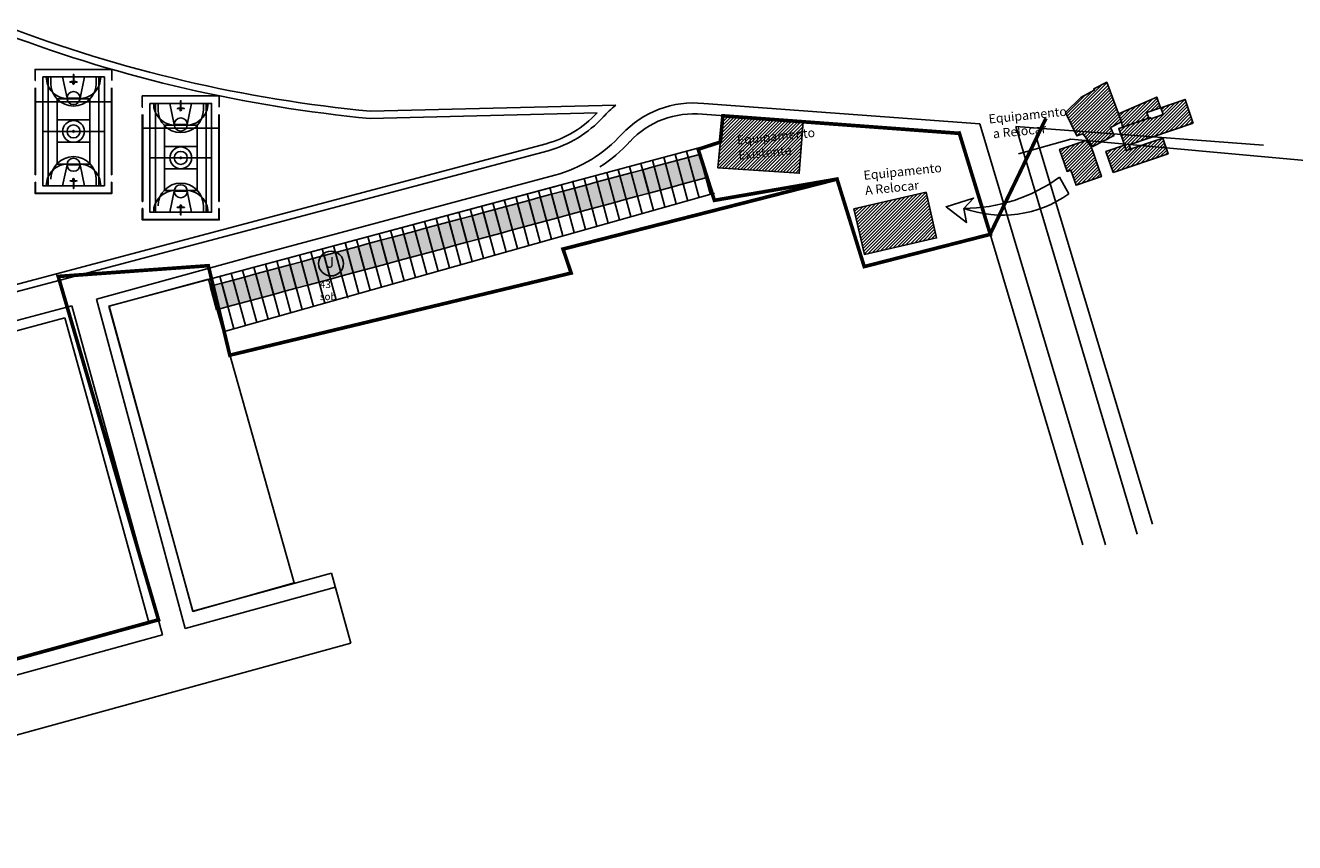
# Model space of a CAD drawing. Units: millimetres. Extents: x 176411 to 177558, y 1669108 to 1669671.
# Drawn here: x 176814 to 177164, y 1669190 to 1669415 of the extents above; entities that cross this region are included whole.
import ezdxf

# ---------------------------------------------------------------- set-up
doc = ezdxf.new("R2010")
doc.units = ezdxf.units.MM
doc.header["$MEASUREMENT"] = 0
for name, color, linetype in [('canchas', 1, 'Continuous'), ('cor-passeiopulico', 253, 'Continuous'), ('DEMHAB', 7, 'Continuous'), ('edificações', 252, 'Continuous'), ('EQUIPAMENTO', 6, 'Continuous'), ('hachuras', 5, 'Continuous'), ('Ident.Quadras', 5, 'Continuous'), ('limite', 6, 'Continuous'), ('lin3', 3, 'Continuous'), ('lotes', 251, 'Continuous'), ('P-Ident_Trac_Viario', 7, 'Continuous'), ('QUADRA', 1, 'Continuous'), ('UH-4S2_Sobrado', 5, 'Continuous'), ('volei', 2, 'Continuous')]:
    doc.layers.add(name, color=color, linetype=linetype)
doc.styles.add('REGUA60', font='romnswin.shx')
pattern_1 = [(45, (175583.3214, 1668871.1831), (-0.4490128, 0.4490128), [])]

# ---------------------------------------------------------------- blocks, each defined once
blk = doc.blocks.new('A$C064273AA')
at = {"layer": 'edificações'}
for points in [[(15.04, 13.7), (14, 15.89), (17.04, 17.46), (13.01, 28.38), (9.47, 26.6), (9.58, 26.18), (5.9, 24.15), (1.64, 20.01), (4.8, 13.61), (6.44, 14.18), (9.16, 10.71)], [(17.38, 15.99), (24.66, 18.48), (24.1, 20.09), (27.81, 21.36), (26.79, 24.32), (16.22, 19.67), (17.04, 17.46)], [(36.85, 17.09), (36.7, 17.53), (34.6, 23.67), (27.9, 21.37), (28.55, 19.47), (25.19, 18.33), (25.09, 18.63), (16.3, 15.63), (17.87, 11.05), (18.38, 9.55), (19.62, 9.97), (19.23, 11.11)], [(8.72, 10.69), (11.55, 2.39), (4.57, 0), (3.14, 4.18), (2.06, 3.82), (0, 9.85), (7.31, 12.35)], [(14.75, 3.48), (29.93, 8.67), (28.45, 12.99), (18.38, 9.55), (17.87, 11.05), (12.76, 9.31)]]:
    blk.add_lwpolyline(points, close=True, dxfattribs=at)
blk = doc.blocks.new('tabela basquete')
at = {"layer": 'lin3'}
blk.add_line((0, 0), (-18, 0), dxfattribs=at)
for points in [[(-30, -5), (-230, -5), (-230, 5), (-30, 5)], [(-22, 68), (-30, 68), (-30, -68), (-22, -68)], [(-22, -100), (-18, -100), (-18, 100), (-22, 100)]]:
    blk.add_lwpolyline(points, close=True, dxfattribs=at)
blk.add_circle((21, 0), 21.3, dxfattribs=at)
blk = doc.blocks.new('A$C74226A89')
at = {"layer": 'canchas'}
for p, q in [((0.1, -3.1), (0, -3.1)), ((3.6, -2.1), (3.6, -32.1)), ((4.35, -3.88), (4.35, -2.1)), ((7.6, -2.1), (8.8, -7.9)), ((13.6, -2.1), (12.4, -7.9)), ((16.85, -3.88), (16.85, -2.1)), ((17.6, -2.1), (17.6, -32.1)), ((6.1, -8.1), (6.1, -26.1)), ((15.1, -8.1), (6.1, -8.1)), ((12.4, -7.9), (8.8, -7.9)), ((15.1, -8.1), (15.1, -26.1)), ((0.1, -13.95), (0, -13.95)), ((15.1, -13.94), (6.1, -13.94)), ((21.2, -11.95), (21.1, -11.95)), ((21.2, -13.95), (21.1, -13.95)), ((19.1, -17.1), (2.1, -17.1)), ((15.1, -17.1), (6.1, -17.1)), ((15.1, -20.1), (6.1, -20.1)), ((15.1, -26.1), (6.1, -26.1)), ((7.6, -32.1), (8.8, -26.3)), ((12.4, -26.3), (8.8, -26.3)), ((13.6, -32.1), (12.4, -26.3)), ((0.1, -29.1), (0, -29.1)), ((0.1, -31.1), (0, -31.1)), ((16.85, -30.32), (16.85, -32.1)), ((21.2, -29.1), (21.1, -29.1)), ((21.2, -31.1), (21.1, -31.1))]:
    blk.add_line(p, q, dxfattribs=at)
for points in [[(21.2, -3.1), (21.2, 0), (0, 0), (0, -3.1)], [(0, -5.1), (0, -29.1)], [(0.1, -5.1), (0.1, -29.1)], [(21.1, -29.1), (21.1, -5.1)], [(21.2, -29.1), (21.2, -5.1)], [(21.1, -11.95), (21.1, -8.95), (0.1, -8.95), (0.1, -11.95)], [(0, -31.1), (0, -34.2), (21.2, -34.2), (21.2, -31.1)], [(0.1, -31.1), (0.1, -34.1), (21.1, -34.1), (21.1, -31.1)]]:
    blk.add_lwpolyline(points, dxfattribs=at)
blk.add_lwpolyline([(2.1, -2.1), (2.1, -32.1), (19.1, -32.1), (19.1, -2.1)], close=True, dxfattribs=at)
for points in [[(9.1, -8.1), (12.1, -8.1, 0.414214), (18.1, -2.1), (3.1, -2.1, 0.414214)], [(9.1, -26.1), (12.1, -26.1, -0.414214), (18.1, -32.1), (3.1, -32.1, -0.414214)]]:
    blk.add_lwpolyline(points, format="xyb", close=True, dxfattribs=at)
for centre, radius in [((10.6, -7.9), 1.8), ((10.6, -17.1), 3), ((10.6, -17.1), 1.8), ((10.6, -17.1), 0.22), ((10.6, -26.3), 1.8)]:
    blk.add_circle(centre, radius, dxfattribs=at)
for centre, start, end in [((10.6, -3.88), 180, 0), ((10.6, -30.32), 0, 180)]:
    blk.add_arc(centre, 6.25, start, end, dxfattribs=at)
at = {"layer": 'hachuras'}
blk.add_lwpolyline([(2.1, -2.1), (19.1, -2.1), (19.1, -32.1), (2.1, -32.1)], close=True, dxfattribs=at)
at = {"layer": 'canchas', "yscale": 0.01000000000931323, "zscale": 0.01, "rotation": 270}
for p, xscale in [((10.6, -3.67), 0.01000000000931323), ((10.6, -30.53), -0.01000000000931323)]:
    blk.add_blockref('tabela basquete', p, dxfattribs=dict(at, xscale=xscale))

msp = doc.modelspace()

# ---------------------------------------------------------------- hatches: boundary and pattern name
at = {"layer": 'cor-passeiopulico'}
h = msp.add_hatch(dxfattribs=at)
h.set_pattern_fill('ANSI31', color=0, scale=0.2, style=0)
h.set_pattern_definition(pattern_1)
h.paths.add_polyline_path([(177116.932, 1669386.981), (177124.205, 1669389.468), (177123.655, 1669391.077), (177127.356, 1669392.343), (177126.344, 1669395.303), (177115.774, 1669390.66), (177116.591, 1669388.45)])
h.paths.add_polyline_path([(177114.586, 1669384.69), (177113.549, 1669386.873), (177116.591, 1669388.45), (177112.555, 1669399.364), (177109.017, 1669397.59), (177109.13, 1669397.167), (177105.45, 1669395.132), (177101.185, 1669390.997), (177104.354, 1669384.596), (177105.989, 1669385.164), (177108.71, 1669381.698)])
h.paths.add_polyline_path([(177108.268, 1669381.672), (177111.105, 1669373.376), (177104.117, 1669370.987), (177102.686, 1669375.17), (177101.612, 1669374.802), (177099.55, 1669380.834), (177106.859, 1669383.334)])
h.paths.add_polyline_path([(177114.301, 1669374.469), (177129.478, 1669379.659), (177128.001, 1669383.978), (177117.932, 1669380.535), (177117.417, 1669382.039), (177112.309, 1669380.292)])
h.paths.add_polyline_path([(177136.402, 1669388.072), (177136.248, 1669388.522), (177134.151, 1669394.654), (177127.446, 1669392.361), (177128.096, 1669390.46), (177124.74, 1669389.313), (177124.636, 1669389.616), (177115.853, 1669386.612), (177117.417, 1669382.039), (177117.932, 1669380.535), (177119.168, 1669380.958), (177118.779, 1669382.097)])
h = msp.add_hatch(dxfattribs=at)
h.set_pattern_fill('ANSI31', color=0, scale=0.2, style=0)
h.set_pattern_definition(pattern_1)
h.paths.add_polyline_path([(177006.69, 1669390.126), (177005.257, 1669375.785), (177027.763, 1669374.269), (177028.818, 1669388.485)])
h = msp.add_hatch(dxfattribs=at)
h.set_pattern_fill('ANSI31', scale=0.2, style=0)
h.set_pattern_definition(pattern_1)
h.paths.add_polyline_path([(177042.845, 1669364.485), (177062.73, 1669369.052), (177065.625, 1669356.444), (177045.74, 1669351.878)])
at = {"layer": 'UH-4S2_Sobrado'}
h = msp.add_hatch(color=150, dxfattribs=at)
h.paths.add_polyline_path([(176881.014, 1669347.35), (176877.876, 1669346.504), (176879.619, 1669340.035), (176882.757, 1669340.881)])
h.paths.add_polyline_path([(176884.152, 1669348.196), (176881.014, 1669347.35), (176882.757, 1669340.881), (176885.895, 1669341.726)])
h.paths.add_polyline_path([(176887.29, 1669349.041), (176884.152, 1669348.196), (176885.895, 1669341.726), (176889.033, 1669342.572)])
h.paths.add_polyline_path([(176890.428, 1669349.887), (176887.29, 1669349.041), (176889.033, 1669342.572), (176892.171, 1669343.418)])
h.paths.add_polyline_path([(176868.462, 1669343.967), (176865.323, 1669343.121), (176867.067, 1669336.652), (176870.205, 1669337.498)])
h.paths.add_polyline_path([(176871.6, 1669344.812), (176868.462, 1669343.967), (176870.205, 1669337.498), (176873.343, 1669338.343)])
h.paths.add_polyline_path([(176874.738, 1669345.658), (176871.6, 1669344.812), (176873.343, 1669338.343), (176876.481, 1669339.189)])
h.paths.add_polyline_path([(176877.876, 1669346.504), (176874.738, 1669345.658), (176876.481, 1669339.189), (176879.619, 1669340.035)])
h.paths.add_polyline_path([(176906.118, 1669354.116), (176902.98, 1669353.27), (176904.723, 1669346.801), (176907.861, 1669347.647)])
h.paths.add_polyline_path([(176909.256, 1669354.962), (176906.118, 1669354.116), (176907.861, 1669347.647), (176910.999, 1669348.493)])
h.paths.add_polyline_path([(176912.394, 1669355.808), (176909.256, 1669354.962), (176910.999, 1669348.493), (176914.137, 1669349.339)])
h.paths.add_polyline_path([(176915.532, 1669356.654), (176912.394, 1669355.808), (176914.137, 1669349.339), (176917.275, 1669350.184)])
h.paths.add_polyline_path([(176893.566, 1669350.733), (176890.428, 1669349.887), (176892.171, 1669343.418), (176895.309, 1669344.264)])
h.paths.add_polyline_path([(176896.704, 1669351.579), (176893.566, 1669350.733), (176895.309, 1669344.264), (176898.447, 1669345.11)])
h.paths.add_polyline_path([(176899.842, 1669352.425), (176896.704, 1669351.579), (176898.447, 1669345.11), (176901.585, 1669345.955)])
h.paths.add_polyline_path([(176902.98, 1669353.27), (176899.842, 1669352.425), (176901.585, 1669345.955), (176904.723, 1669346.801)])
h.paths.add_polyline_path([(176931.222, 1669360.882), (176928.084, 1669360.037), (176929.827, 1669353.568), (176932.965, 1669354.413)])
h.paths.add_polyline_path([(176934.36, 1669361.728), (176931.222, 1669360.882), (176932.965, 1669354.413), (176936.103, 1669355.259)])
h.paths.add_polyline_path([(176918.67, 1669357.499), (176915.532, 1669356.654), (176917.275, 1669350.184), (176920.413, 1669351.03)])
h.paths.add_polyline_path([(176921.808, 1669358.345), (176918.67, 1669357.499), (176920.413, 1669351.03), (176923.551, 1669351.876)])
h.paths.add_polyline_path([(176924.946, 1669359.191), (176921.808, 1669358.345), (176923.551, 1669351.876), (176926.689, 1669352.722)])
h.paths.add_polyline_path([(176928.084, 1669360.037), (176924.946, 1669359.191), (176926.689, 1669352.722), (176929.827, 1669353.568)])
h.paths.add_polyline_path([(176956.326, 1669367.649), (176953.188, 1669366.803), (176954.932, 1669360.334), (176958.07, 1669361.18)])
h.paths.add_polyline_path([(176959.464, 1669368.495), (176956.326, 1669367.649), (176958.07, 1669361.18), (176961.208, 1669362.025)])
h.paths.add_polyline_path([(176962.602, 1669369.34), (176959.464, 1669368.495), (176961.208, 1669362.025), (176964.346, 1669362.871)])
h.paths.add_polyline_path([(176943.774, 1669364.266), (176940.636, 1669363.42), (176942.379, 1669356.951), (176945.517, 1669357.797)])
h.paths.add_polyline_path([(176946.912, 1669365.111), (176943.774, 1669364.266), (176945.517, 1669357.797), (176948.656, 1669358.642)])
h.paths.add_polyline_path([(176950.05, 1669365.957), (176946.912, 1669365.111), (176948.656, 1669358.642), (176951.794, 1669359.488)])
h.paths.add_polyline_path([(176953.188, 1669366.803), (176950.05, 1669365.957), (176951.794, 1669359.488), (176954.932, 1669360.334)])
h.paths.add_polyline_path([(176937.498, 1669362.574), (176934.36, 1669361.728), (176936.103, 1669355.259), (176939.241, 1669356.105)])
h.paths.add_polyline_path([(176940.636, 1669363.42), (176937.498, 1669362.574), (176939.241, 1669356.105), (176942.379, 1669356.951)])
h.paths.add_polyline_path([(176981.43, 1669374.415), (176978.292, 1669373.569), (176980.036, 1669367.1), (176983.174, 1669367.946)])
h.paths.add_polyline_path([(176984.568, 1669375.261), (176981.43, 1669374.415), (176983.174, 1669367.946), (176986.312, 1669368.792)])
h.paths.add_polyline_path([(176968.878, 1669371.032), (176965.74, 1669370.186), (176967.484, 1669363.717), (176970.622, 1669364.563)])
h.paths.add_polyline_path([(176972.016, 1669371.878), (176968.878, 1669371.032), (176970.622, 1669364.563), (176973.76, 1669365.409)])
h.paths.add_polyline_path([(176975.154, 1669372.724), (176972.016, 1669371.878), (176973.76, 1669365.409), (176976.898, 1669366.254)])
h.paths.add_polyline_path([(176978.292, 1669373.569), (176975.154, 1669372.724), (176976.898, 1669366.254), (176980.036, 1669367.1)])
h.paths.add_polyline_path([(176965.74, 1669370.186), (176962.602, 1669369.34), (176964.346, 1669362.871), (176967.484, 1669363.717)])
h.paths.add_polyline_path([(176987.706, 1669376.107), (176984.568, 1669375.261), (176986.312, 1669368.792), (176989.45, 1669369.638)])
h.paths.add_polyline_path([(176990.844, 1669376.953), (176987.706, 1669376.107), (176989.45, 1669369.638), (176992.588, 1669370.483)])
h.paths.add_polyline_path([(176993.982, 1669377.798), (176990.844, 1669376.953), (176992.588, 1669370.483), (176995.726, 1669371.329)])
h = msp.add_hatch(color=150, dxfattribs=at)
h.paths.add_polyline_path([(177000.258, 1669379.49), (176997.12, 1669378.644), (176998.864, 1669372.175), (177002.002, 1669373.021)])
h.paths.add_polyline_path([(176997.12, 1669378.644), (176993.982, 1669377.798), (176995.726, 1669371.329), (176998.864, 1669372.175)])

# ---------------------------------------------------------------- linework, layer by layer
msp.add_lwpolyline([(177006.69, 1669390.126), (177005.257, 1669375.785), (177027.763, 1669374.269), (177028.818, 1669388.485)], close=True)
at = {"layer": 'cor-passeiopulico', "color": 0}
msp.add_line((177099.529, 1669373.191), (177102.072, 1669368.618), dxfattribs=at)
msp.add_lwpolyline([(177042.845, 1669364.485), (177062.73, 1669369.052), (177065.625, 1669356.444), (177045.74, 1669351.878)], close=True, dxfattribs=at)
msp.add_lwpolyline([(177073.1, 1669364.595), (177075.822, 1669367.44), (177068.261, 1669365.044), (177073.916, 1669360.745), (177073.1, 1669364.595)], dxfattribs=at)
for centre, radius, start, end in [((177073.104, 1669409.511), 44.916, 269.99464, 306.03878), ((177083.756, 1669394.188), 31.453, 250.19556, 305.61349)]:
    msp.add_arc(centre, radius, start, end, dxfattribs=at)
at = {"layer": 'DEMHAB', "color": 2}
for p, q in [((177112.188, 1669271.813), (177077.598, 1669387.875)), ((177120.987, 1669274.7), (177087.476, 1669387.142)), ((177125.134, 1669277.526), (177093.253, 1669383.705))]:
    msp.add_line(p, q, dxfattribs=at)
at = {"layer": 'EQUIPAMENTO', "color": 6, "const_width": 1}
msp.add_lwpolyline([(177006.69, 1669390.126), (177005.967, 1669382.883), (176999.879, 1669380.896), (177004.345, 1669366.815), (177038.168, 1669372.67), (177045.672, 1669348.536), (177080.449, 1669357.435), (177071.912, 1669385.288)], close=True, dxfattribs=at)
at = {"layer": 'Ident.Quadras'}
msp.add_circle((176898.615, 1669349.39), 3.426, dxfattribs=at)
at = {"layer": 'limite'}
for p, q in [((177088.216, 1669379.657), (177102.692, 1669383.713)), ((177088.216, 1669379.657), (177102.691, 1669383.702)), ((177192.1, 1669375.5), (177102.691, 1669383.702))]:
    msp.add_line(p, q, dxfattribs=at)
at = {"layer": 'lotes'}
for p, q in [((176993.508, 1669379.557), (176997.002, 1669366.593)), ((176996.647, 1669380.399), (177000.13, 1669367.477)), ((176999.786, 1669381.241), (177003.258, 1669368.361)), ((176980.956, 1669376.174), (176984.45, 1669363.21)), ((176984.095, 1669377.016), (176987.578, 1669364.094)), ((176987.234, 1669377.858), (176990.706, 1669364.978)), ((176990.373, 1669378.7), (176993.833, 1669365.861)), ((176968.4, 1669372.806), (176971.939, 1669359.674)), ((176971.539, 1669373.648), (176975.067, 1669360.558)), ((176974.678, 1669374.49), (176978.195, 1669361.442)), ((176977.817, 1669375.332), (176981.323, 1669362.326)), ((176955.815, 1669369.543), (176959.428, 1669356.138)), ((176958.953, 1669370.389), (176962.556, 1669357.022)), ((176962.091, 1669371.235), (176965.684, 1669357.906)), ((176965.199, 1669372.192), (176968.812, 1669358.79)), ((176943.263, 1669366.16), (176946.917, 1669352.603)), ((176946.401, 1669367.006), (176950.045, 1669353.487)), ((176949.539, 1669367.852), (176953.173, 1669354.37)), ((176952.677, 1669368.697), (176956.301, 1669355.254)), ((176930.711, 1669362.777), (176934.406, 1669349.067)), ((176933.849, 1669363.623), (176937.534, 1669349.951)), ((176936.987, 1669364.468), (176940.662, 1669350.835)), ((176940.125, 1669365.314), (176943.79, 1669351.719)), ((176915.021, 1669358.548), (176918.768, 1669344.647)), ((176918.159, 1669359.394), (176921.895, 1669345.531)), ((176921.297, 1669360.239), (176925.023, 1669346.415)), ((176924.435, 1669361.085), (176928.151, 1669347.299)), ((176927.573, 1669361.931), (176931.279, 1669348.183)), ((176902.469, 1669355.165), (176906.257, 1669341.112)), ((176905.607, 1669356.01), (176909.385, 1669341.996)), ((176908.745, 1669356.856), (176912.512, 1669342.88)), ((176911.883, 1669357.702), (176915.64, 1669343.763)), ((176889.917, 1669351.781), (176893.746, 1669337.576)), ((176893.055, 1669352.627), (176896.874, 1669338.46)), ((176896.193, 1669353.473), (176900.001, 1669339.344)), ((176899.331, 1669354.319), (176903.129, 1669340.228)), ((176877.365, 1669348.398), (176881.235, 1669334.04)), ((176880.503, 1669349.244), (176884.363, 1669334.924)), ((176883.641, 1669350.09), (176887.49, 1669335.808)), ((176886.779, 1669350.936), (176890.618, 1669336.692)), ((176867.951, 1669345.861), (176871.852, 1669331.389)), ((176871.089, 1669346.707), (176874.979, 1669332.272)), ((176874.227, 1669347.553), (176878.107, 1669333.156)), ((176903.211, 1669339.924), (176903.232, 1669339.846))]:
    msp.add_line(p, q, dxfattribs=at)
at = {"layer": 'QUADRA'}
for p, q in [((177072.154, 1669385.27), (177001.094, 1669390.541)), ((177077.598, 1669387.875), (177001.408, 1669393.525)), ((177155.808, 1669382.074), (177087.476, 1669387.142)), ((177005.967, 1669382.883), (176837.309, 1669337.641)), ((176960.351, 1669373.753), (176877.371, 1669351.546)), ((176961.141, 1669370.858), (176837.309, 1669337.641)), ((177004.35, 1669368.834), (176868.877, 1669330.548)), ((176827.164, 1669337.755), (176722.148, 1669309.45)), ((176852.169, 1669247.01), (176827.164, 1669337.755)), ((176746.803, 1669217.976), (176852.169, 1669247.01))]:
    msp.add_line(p, q, dxfattribs=at)
at = {"layer": 'QUADRA', "color": 2}
for p, q in [((177105.968, 1669271.813), (177071.959, 1669385.923)), ((176837.295, 1669337.638), (176860.491, 1669253.51)), ((176837.295, 1669337.638), (176860.491, 1669253.51)), ((176825.24, 1669334.388), (176688.209, 1669297.454)), ((176831.797, 1669310.594), (176825.24, 1669334.388)), ((176848.455, 1669250.135), (176831.797, 1669310.594)), ((176860.491, 1669253.51), (176898.739, 1669263.991)), ((176898.739, 1669263.991), (176904.052, 1669244.71)), ((176858.41, 1669248.729), (176899.802, 1669260.135)), ((176747.477, 1669222.696), (176848.455, 1669250.135)), ((176704.314, 1669189.672), (176904.052, 1669244.71))]:
    msp.add_line(p, q, dxfattribs=at)
at = {"layer": 'QUADRA'}
for points in [[(176958.509, 1669380.506), (176794.71, 1669337.037), (176783.882, 1669377.211), (176808.219, 1669415.067)], [(176877.371, 1669351.546), (176833.924, 1669339.577)], [(176858.41, 1669248.729), (176833.924, 1669339.577)]]:
    msp.add_lwpolyline(points, dxfattribs=at)
at = {"layer": 'QUADRA', "linetype": 'Continuous', "flags": 128}
msp.add_lwpolyline([(176808.219, 1669415.067, 0.0674104), (176909.522, 1669391.378), (176977.148, 1669393.06)], format="xyb", dxfattribs=at)
at = {"layer": 'QUADRA'}
msp.add_lwpolyline([(176971.991, 1669390.931), (176909.452, 1669389.376, -0.0664409), (176809.025, 1669412.623), (176786.044, 1669376.875), (176796.123, 1669339.481), (176957.989, 1669382.437, 0.1402587)], format="xyb", close=True, dxfattribs=at)
for centre, radius, start, end in [((176998.585, 1669366.683), 26.989, 83.99584, 137.16742), ((176998.585, 1669366.683), 33.989, 129.10149, 137.11122), ((176998.585, 1669366.683), 23.989, 83.99584, 137.16742), ((176998.585, 1669366.683), 23.989, 83.99584, 137.16742), ((176950.148, 1669411.15), 31.765, 285.26126, 317.74611), ((176975.88, 1669387.774), 3, 137.11122, 137.74611), ((176950.148, 1669411.15), 38.765, 285.26126, 317.80627), ((176950.148, 1669411.15), 41.765, 302.82051, 317.80627), ((176950.148, 1669411.15), 41.765, 302.82051, 317.80627), ((176866.721, 1669387.834), 37.819, 283.6088, 286.3557)]:
    msp.add_arc(centre, radius, start, end, dxfattribs=at)
at = {"layer": 'UH-4S2_Sobrado'}
msp.add_line((176973.358, 1669376.944), (176973.358, 1669376.944), dxfattribs=at)
at = {"layer": 'UH-4S2_Sobrado', "color": 10, "ltscale": 2, "const_width": 1}
msp.add_lwpolyline([(176773.476, 1669229.761), (176851.033, 1669251.132), (176823.377, 1669345.825), (176864.775, 1669348.783), (176870.697, 1669324.106), (176964.842, 1669346.759), (176962.598, 1669353.375), (177038.168, 1669372.67), (177045.672, 1669348.536), (177080.37, 1669357.415), (177095.783, 1669389.425)], dxfattribs=at)
at = {"layer": 'UH-4S2_Sobrado'}
for points in [[(176987.706, 1669376.107), (176984.568, 1669375.261), (176986.312, 1669368.792), (176989.45, 1669369.638)], [(176990.844, 1669376.953), (176987.706, 1669376.107), (176989.45, 1669369.638), (176992.588, 1669370.483)], [(176993.982, 1669377.798), (176990.844, 1669376.953), (176992.588, 1669370.483), (176995.726, 1669371.329)], [(176997.12, 1669378.644), (176993.982, 1669377.798), (176995.726, 1669371.329), (176998.864, 1669372.175)], [(177000.258, 1669379.49), (176997.12, 1669378.644), (176998.864, 1669372.175), (177002.002, 1669373.021)], [(176975.154, 1669372.724), (176972.016, 1669371.878), (176973.76, 1669365.409), (176976.898, 1669366.254)], [(176978.292, 1669373.569), (176975.154, 1669372.724), (176976.898, 1669366.254), (176980.036, 1669367.1)], [(176981.43, 1669374.415), (176978.292, 1669373.569), (176980.036, 1669367.1), (176983.174, 1669367.946)], [(176984.568, 1669375.261), (176981.43, 1669374.415), (176983.174, 1669367.946), (176986.312, 1669368.792)], [(176962.602, 1669369.34), (176959.464, 1669368.495), (176961.208, 1669362.025), (176964.346, 1669362.871)], [(176965.74, 1669370.186), (176962.602, 1669369.34), (176964.346, 1669362.871), (176967.484, 1669363.717)], [(176968.878, 1669371.032), (176965.74, 1669370.186), (176967.484, 1669363.717), (176970.622, 1669364.563)], [(176972.016, 1669371.878), (176968.878, 1669371.032), (176970.622, 1669364.563), (176973.76, 1669365.409)], [(176950.05, 1669365.957), (176946.912, 1669365.111), (176948.656, 1669358.642), (176951.794, 1669359.488)], [(176953.188, 1669366.803), (176950.05, 1669365.957), (176951.794, 1669359.488), (176954.932, 1669360.334)], [(176956.326, 1669367.649), (176953.188, 1669366.803), (176954.932, 1669360.334), (176958.07, 1669361.18)], [(176959.464, 1669368.495), (176956.326, 1669367.649), (176958.07, 1669361.18), (176961.208, 1669362.025)], [(176937.498, 1669362.574), (176934.36, 1669361.728), (176936.103, 1669355.259), (176939.241, 1669356.105)], [(176940.636, 1669363.42), (176937.498, 1669362.574), (176939.241, 1669356.105), (176942.379, 1669356.951)], [(176943.774, 1669364.266), (176940.636, 1669363.42), (176942.379, 1669356.951), (176945.517, 1669357.797)], [(176946.912, 1669365.111), (176943.774, 1669364.266), (176945.517, 1669357.797), (176948.656, 1669358.642)], [(176924.946, 1669359.191), (176921.808, 1669358.345), (176923.551, 1669351.876), (176926.689, 1669352.722)], [(176928.084, 1669360.037), (176924.946, 1669359.191), (176926.689, 1669352.722), (176929.827, 1669353.568)], [(176931.222, 1669360.882), (176928.084, 1669360.037), (176929.827, 1669353.568), (176932.965, 1669354.413)], [(176934.36, 1669361.728), (176931.222, 1669360.882), (176932.965, 1669354.413), (176936.103, 1669355.259)], [(176912.394, 1669355.808), (176909.256, 1669354.962), (176910.999, 1669348.493), (176914.137, 1669349.339)], [(176915.532, 1669356.654), (176912.394, 1669355.808), (176914.137, 1669349.339), (176917.275, 1669350.184)], [(176918.67, 1669357.499), (176915.532, 1669356.654), (176917.275, 1669350.184), (176920.413, 1669351.03)], [(176921.808, 1669358.345), (176918.67, 1669357.499), (176920.413, 1669351.03), (176923.551, 1669351.876)], [(176896.704, 1669351.579), (176893.566, 1669350.733), (176895.309, 1669344.264), (176898.447, 1669345.11)], [(176899.842, 1669352.425), (176896.704, 1669351.579), (176898.447, 1669345.11), (176901.585, 1669345.955)], [(176902.98, 1669353.27), (176899.842, 1669352.425), (176901.585, 1669345.955), (176904.723, 1669346.801)], [(176906.118, 1669354.116), (176902.98, 1669353.27), (176904.723, 1669346.801), (176907.861, 1669347.647)], [(176909.256, 1669354.962), (176906.118, 1669354.116), (176907.861, 1669347.647), (176910.999, 1669348.493)], [(176884.152, 1669348.196), (176881.014, 1669347.35), (176882.757, 1669340.881), (176885.895, 1669341.726)], [(176887.29, 1669349.041), (176884.152, 1669348.196), (176885.895, 1669341.726), (176889.033, 1669342.572)], [(176890.428, 1669349.887), (176887.29, 1669349.041), (176889.033, 1669342.572), (176892.171, 1669343.418)], [(176893.566, 1669350.733), (176890.428, 1669349.887), (176892.171, 1669343.418), (176895.309, 1669344.264)], [(176871.6, 1669344.812), (176868.462, 1669343.967), (176870.205, 1669337.498), (176873.343, 1669338.343)], [(176874.738, 1669345.658), (176871.6, 1669344.812), (176873.343, 1669338.343), (176876.481, 1669339.189)], [(176877.876, 1669346.504), (176874.738, 1669345.658), (176876.481, 1669339.189), (176879.619, 1669340.035)], [(176881.014, 1669347.35), (176877.876, 1669346.504), (176879.619, 1669340.035), (176882.757, 1669340.881)], [(176868.462, 1669343.967), (176865.323, 1669343.121), (176867.067, 1669336.652), (176870.205, 1669337.498)]]:
    msp.add_lwpolyline(points, close=True, dxfattribs=at)
at = {"layer": 'volei'}
for p, q in [((177072.154, 1669385.27), (177001.094, 1669390.541)), ((177077.598, 1669387.875), (177001.408, 1669393.525))]:
    msp.add_line(p, q, dxfattribs=at)
msp.add_lwpolyline([(176864.78, 1669345.046), (176888.432, 1669261.351), (176860.506, 1669253.458), (176837.389, 1669337.663), (176864.78, 1669345.046)], dxfattribs=at)

# ---------------------------------------------------------------- block references
at = {"layer": 'DEMHAB', "color": 2}
for p in [(176816.994, 1669402.934), (176846.568, 1669395.629)]:
    msp.add_blockref('A$C74226A89', p, dxfattribs=at)
at = {"layer": 'Ident.Quadras'}
msp.add_blockref('A$C064273AA', (177099.55, 1669370.987), dxfattribs=at)

# ---------------------------------------------------------------- texts
at = {"layer": 'Ident.Quadras', "attachment_point": 1, "style": 'REGUA60'}
for s, insert, char_height, width in [('{\\fAvantGarde Bk BT|b0|i0|c0|p34;J}', (176897.274, 1669351.224), 3, 34.66383), ('{\\f@Arial Unicode MS|b0|i0|c0|p34;43\\Psob }', (176895.543, 1669344.628), 2, 37.43937)]:
    msp.add_mtext(s, dxfattribs=dict(at, insert=insert, char_height=char_height, width=width))
at = {"layer": 'P-Ident_Trac_Viario', "char_height": 2.5, "width": 31, "attachment_point": 1, "rotation": 5.79766}
for s, insert in [('{\\f@Arial Unicode MS|b0|i0|c0|p34;Equipamento\\P a Relocar}', (177079.854, 1669390.473)), ('{\\f@Arial Unicode MS|b0|i0|c0|p34;Equipamento Existente}', (177010.426, 1669384.621)), ('{\\f@Arial Unicode MS|b0|i0|c0|p34;Equipamento \\PA Relocar}', (177045.362, 1669374.933))]:
    msp.add_mtext(s, dxfattribs=dict(at, insert=insert))

doc.saveas('drawing.dxf')
